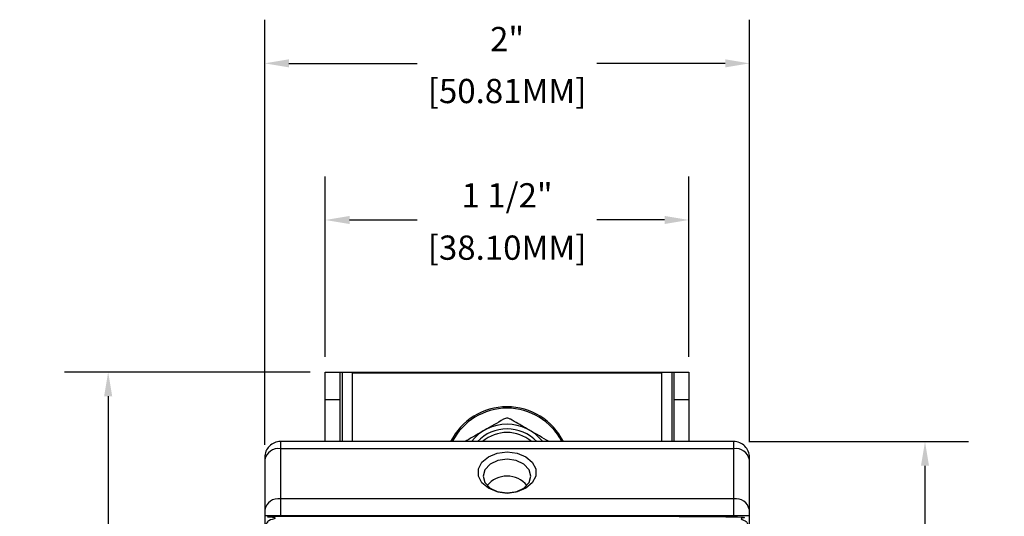
# Model space of a CAD drawing. Units: inches. Extents: x 0 to 283, y 0 to 108.
# Drawn here: x 9 to 13, y 10 to 12 of the extents above; entities that cross this region are included whole.
import ezdxf

# ---------------------------------------------------------------- set-up
doc = ezdxf.new("R2010")
doc.units = ezdxf.units.IN
doc.header["$MEASUREMENT"] = 0
doc.layers.add('Z_DIMS', color=6, linetype='Continuous')
doc.layers.add('Z_PROFILE', color=4, linetype='Continuous')
doc.styles.get("Standard").update_dxf_attribs({"font": 'arial.ttf'})
doc.dimstyles.new('DIMS_PROFILE', dxfattribs={"dimscale": 0, "dimtxt": 0.1, "dimasz": 0.1, "dimexe": 0.18, "dimexo": 0.0625, "dimgap": 0.05, "dimtad": 0, "dimtih": 1, "dimtoh": 1, "dimdec": 4, "dimzin": 0, "dimdsep": 46, "dimlunit": 4, "dimtxsty": 'Standard', "dimcen": 0, "dimclrt": 256, "dimadec": 0, "dimazin": 0, "dimtfac": 1, "dimtdec": 4, "dimtix": 1, "dimtofl": 0, "dimtmove": 1, "dimatfit": 0, "dimldrblk": 'OBLIQUE', "dimfxl": 1, "dimfrac": 2, "dimtolj": 1, "dimtzin": 0, "dimarcsym": 0})

# ---------------------------------------------------------------- blocks, each defined once
blk = doc.blocks.new('*D85')
at = {"layer": 'Defpoints', "color": 0, "transparency": 16777216}
for p in [(12.0771, 10.8573), (10.5771, 10.2303), (12.0771, 10.2303)]:
    blk.add_point(p, dxfattribs=at)
at = {"layer": 'Z_DIMS', "color": 0, "lineweight": -2, "transparency": 16777216}
for p, q in [((10.5771, 10.2928), (10.5771, 11.0373)), ((12.0771, 10.2928), (12.0771, 11.0373)), ((10.6771, 10.8573), (10.9563, 10.8573)), ((11.9771, 10.8573), (11.6978, 10.8573))]:
    blk.add_line(p, q, dxfattribs=at)
at = {"layer": 'Z_DIMS', "color": 0, "transparency": 16777216}
for points in [[(10.6771, 10.874), (10.6771, 10.8407), (10.5771, 10.8573)], [(11.9771, 10.874), (11.9771, 10.8407), (12.0771, 10.8573)]]:
    blk.add_solid(points, dxfattribs=at)
at = {"layer": 'Z_DIMS', "transparency": 16777216, "char_height": 0.1, "attachment_point": 5}
for s, insert in [('\\A1;1 1/2"', (11.3271, 10.959)), ('\\A1;[38.10MM]', (11.3271, 10.7432))]:
    blk.add_mtext(s, dxfattribs=dict(at, insert=insert))
blk = doc.blocks.new('_Oblique')
at = {"color": 0, "linetype": 'ByBlock', "lineweight": -2}
blk.add_line((-0.5, -0.5), (0.5, 0.5), dxfattribs=at)
blk = doc.blocks.new('*D86')
at = {"layer": 'Defpoints', "color": 0, "transparency": 16777216}
for p in [(12.2623, 9.9434), (12.2623, 7.4666), (13.0518, 7.4666)]:
    blk.add_point(p, dxfattribs=at)
at = {"layer": 'Z_DIMS', "color": 0, "lineweight": -2, "transparency": 16777216}
for p, q in [((12.3248, 9.9434), (13.2318, 9.9434)), ((13.0518, 9.8434), (13.0518, 8.9208)), ((13.0518, 7.5666), (13.0518, 8.4892)), ((12.3248, 7.4666), (13.2318, 7.4666))]:
    blk.add_line(p, q, dxfattribs=at)
at = {"layer": 'Z_DIMS', "color": 0, "transparency": 16777216}
for points in [[(13.0352, 9.8434), (13.0685, 9.8434), (13.0518, 9.9434)], [(13.0352, 7.5666), (13.0685, 7.5666), (13.0518, 7.4666)]]:
    blk.add_solid(points, dxfattribs=at)
at = {"layer": 'Z_DIMS', "transparency": 16777216, "char_height": 0.1, "attachment_point": 5}
for s, insert in [('\\A1;2 1/2"', (13.0518, 8.8067)), ('\\A1;[62.91MM]', (13.0518, 8.5909))]:
    blk.add_mtext(s, dxfattribs=dict(at, insert=insert))
blk = doc.blocks.new('*D87')
at = {"layer": 'Defpoints', "color": 0, "transparency": 16777216}
for p in [(10.5771, 10.2303), (9.681, 6.0992), (10.5771, 6.0992)]:
    blk.add_point(p, dxfattribs=at)
at = {"layer": 'Z_DIMS', "color": 0, "lineweight": -2, "transparency": 16777216}
for p, q in [((10.5146, 10.2303), (9.501, 10.2303)), ((9.681, 10.1303), (9.681, 8.3805)), ((9.681, 6.1992), (9.681, 7.949)), ((10.5146, 6.0992), (9.501, 6.0992))]:
    blk.add_line(p, q, dxfattribs=at)
at = {"layer": 'Z_DIMS', "color": 0, "transparency": 16777216}
for points in [[(9.6643, 10.1303), (9.6977, 10.1303), (9.681, 10.2303)], [(9.6643, 6.1992), (9.6977, 6.1992), (9.681, 6.0992)]]:
    blk.add_solid(points, dxfattribs=at)
at = {"layer": 'Z_DIMS', "transparency": 16777216, "char_height": 0.1, "attachment_point": 5}
for s, insert in [('\\A1;4 1/8"', (9.681, 8.2665)), ('\\A1;[104.93MM]', (9.681, 8.0507))]:
    blk.add_mtext(s, dxfattribs=dict(at, insert=insert))
blk = doc.blocks.new('*D88')
at = {"layer": 'Defpoints', "color": 0, "transparency": 16777216}
for p in [(12.3274, 11.5033), (12.3274, 9.8787), (10.3271, 9.8681)]:
    blk.add_point(p, dxfattribs=at)
at = {"layer": 'Z_DIMS', "color": 0, "lineweight": -2, "transparency": 16777216}
for p, q in [((10.3271, 9.9306), (10.3271, 11.6833)), ((12.3274, 9.9412), (12.3274, 11.6833)), ((10.4271, 11.5033), (10.9565, 11.5033)), ((12.2274, 11.5033), (11.6979, 11.5033))]:
    blk.add_line(p, q, dxfattribs=at)
at = {"layer": 'Z_DIMS', "color": 0, "transparency": 16777216}
for points in [[(10.4271, 11.52), (10.4271, 11.4866), (10.3271, 11.5033)], [(12.2274, 11.52), (12.2274, 11.4866), (12.3274, 11.5033)]]:
    blk.add_solid(points, dxfattribs=at)
at = {"layer": 'Z_DIMS', "transparency": 16777216, "char_height": 0.1, "attachment_point": 5}
for s, insert in [('\\A1;2"', (11.3272, 11.6035)), ('\\A1;[50.81MM]', (11.3272, 11.3892))]:
    blk.add_mtext(s, dxfattribs=dict(at, insert=insert))
blk = doc.blocks.new('SD_FRONT VIEW')
at = {"layer": 'Z_PROFILE', "linetype": 'Continuous', "lineweight": 25}
for p, q in [((0.06, 0), (0.06, -0.2869)), ((0.07, 0), (0.07, -0.2869)), ((1.43, 0), (1.43, -0.2869)), ((1.44, -0.2869), (1.44, 0)), ((0.06, -0.1142), (0, -0.1142)), ((1.5, -0.1142), (1.44, -0.1142)), ((-0.185, -0.2869), (-0.185, -0.595)), ((1.6853, -0.595), (1.6853, -0.2869)), ((1.7503, -0.5937), (-0.25, -0.5937))]:
    blk.add_line(p, q, dxfattribs=at)
for points in [[(0, -0.2869), (0, -0.1142), (0, 0), (0.06, 0), (0.07, 0), (1.43, 0), (1.44, 0), (1.5, 0), (1.5, -0.1142), (1.5, -0.2869)], [(0.1125, -0.2869), (0.1125, -0.0036), (1.3875, -0.0036), (1.3875, -0.2869)], [(0.7502, -0.4994), (0.709, -0.4943), (0.6729, -0.4795), (0.6461, -0.4569), (0.6318, -0.4292), (0.6318, -0.3996), (0.6461, -0.3719), (0.6729, -0.3493), (0.709, -0.3345), (0.7502, -0.3294), (0.7913, -0.3345), (0.8274, -0.3493), (0.8542, -0.3719), (0.8685, -0.3996), (0.8685, -0.4292), (0.8542, -0.4569), (0.8274, -0.4795), (0.7913, -0.4943), (0.7502, -0.4994)], [(0.7502, -0.4994), (0.7879, -0.4941), (0.8199, -0.479), (0.8413, -0.4563), (0.8488, -0.4297), (0.8413, -0.403), (0.8199, -0.3803), (0.7879, -0.3652), (0.7502, -0.3599), (0.7124, -0.3652), (0.6804, -0.3803), (0.659, -0.403), (0.6515, -0.4297), (0.659, -0.4563), (0.6804, -0.479), (0.7124, -0.4941), (0.7502, -0.4994)]]:
    blk.add_lwpolyline(points, dxfattribs=at)
for points in [[(1.7503, -2.4569), (1.7503, -0.5937), (1.7503, -0.5689), (1.7503, -0.3622), (1.7503, -0.3519, 0.414214), (1.6853, -0.2869), (1.4773, -0.2869), (1.0231, -0.2869), (0.4772, -0.2869), (0.023, -0.2869), (-0.185, -0.2869, 0.414214), (-0.25, -0.3519), (-0.25, -0.3622), (-0.25, -0.5689), (-0.25, -0.5937), (-0.25, -2.4569)], [(1.7503, -0.3622, 0.397078), (1.6853, -0.3162), (-0.185, -0.3162, 0.397078), (-0.25, -0.3622)], [(1.7503, -0.5689, 0.397078), (1.6853, -0.523), (-0.185, -0.523, 0.397078), (-0.25, -0.5689)]]:
    blk.add_lwpolyline(points, format="xyb", dxfattribs=at)
for centre, radius, start, end in [((0.75, -0.4031), 0.26, 26.4844, 153.5154), ((0.75, -0.4031), 0.254, 27.2113, 152.7887), ((0.75, -0.4031), 0.1875, 38.28, 141.72), ((0.75, -0.4031), 0.1688, 43.4942, 136.5058), ((0.75, -0.4031), 0.1538, 49.063, 130.937), ((0.7502, -0.5345), 0.1054, 38.8884, 141.1116)]:
    blk.add_arc(centre, radius, start, end, dxfattribs=at)
blk.add_open_spline([(0.9234, -0.2867), (0.8969, -0.2713), (0.8703, -0.256), (0.8437, -0.2407), (0.8378, -0.2373), (0.811, -0.2217), (0.7846, -0.2065), (0.7641, -0.1947), (0.763, -0.1941), (0.7595, -0.1922), (0.7526, -0.1906), (0.7437, -0.191), (0.7385, -0.1935), (0.7359, -0.1947), (0.7094, -0.21), (0.6828, -0.2253), (0.6562, -0.2407), (0.6503, -0.2441), (0.6235, -0.2596), (0.5971, -0.2748), (0.5766, -0.2867)], degree=3, knots=[0, 0, 0, 0, 1, 1, 1, 1.22057, 2, 2, 2, 2.127053, 2.412939, 2.706854, 3, 3, 3, 4, 4, 4, 4.22057, 5, 5, 5, 5], dxfattribs=at)
blk.add_rational_spline([(1.7448, -0.6721), (1.7481, -0.6646), (1.7476, -0.6564), (1.7476, -0.6505), (1.7476, -0.6446), (1.7478, -0.6365), (1.7448, -0.629), (1.7305, -0.6016), (1.6958, -0.5968), (1.6905, -0.596), (1.6853, -0.595), (0.7502, -0.595), (-0.185, -0.595), (-0.1902, -0.596), (-0.1955, -0.5968), (-0.2302, -0.6016), (-0.2445, -0.629), (-0.2478, -0.6364), (-0.2473, -0.6446), (-0.2473, -0.6505), (-0.2473, -0.6564), (-0.2475, -0.6646), (-0.2445, -0.6721), (-0.2302, -0.6994), (-0.1955, -0.7043), (-0.1902, -0.705), (-0.185, -0.706), (0.7502, -0.706), (1.6853, -0.706), (1.6905, -0.705), (1.6958, -0.7043), (1.7305, -0.6994), (1.7448, -0.6721)], [1, 0.972260439528, 1, 1, 1, 0.97791784079, 1, 0.8791896308, 1, 0.999891505492, 1, 1, 1, 0.999891505491, 1, 0.8791896308, 1, 0.972260439528, 1, 1, 1, 0.977917840792, 1, 0.879189630801, 1, 0.999891505484, 1, 1, 1, 0.999891505484, 1, 0.879189630801, 1], degree=2, knots=[0, 0, 0, 0.472176, 0.472176, 1.472176, 1.472176, 1.893259, 1.893259, 2.886535, 2.886535, 2.915996, 2.915996, 3.915996, 3.915996, 3.945457, 3.945457, 4.938732, 4.938732, 5.410908, 5.410908, 6.410908, 6.410908, 6.831992, 6.831992, 7.825267, 7.825267, 7.854728, 7.854728, 8.854728, 8.854728, 8.88419, 8.88419, 9.877465, 9.877465, 9.877465], dxfattribs=at)

msp = doc.modelspace()

# ---------------------------------------------------------------- block references
at = {"layer": 'Z_PROFILE'}
msp.add_blockref('SD_FRONT VIEW', (10.57705, 10.23028), dxfattribs=at)

# ---------------------------------------------------------------- dimensions: what is measured, and where the dimension line sits
at = {"layer": 'Z_DIMS'}
for base, p1, p2, picture, middle in [((12.32735, 11.50331), (10.32705, 9.86813), (12.32735, 9.87873), '*D88', (11.3272, 11.50331)), ((12.07705, 10.85733), (10.57705, 10.23028), (12.07705, 10.23028), '*D85', (11.32705, 10.85733))]:
    dim = msp.add_linear_dim(base=base, p1=p1, p2=p2, dimstyle='DIMS_PROFILE', override={"dimpost": '\\X'}, dxfattribs=at)
    dim.commit()
    dim.dimension.update_dxf_attribs({"geometry": picture, "text_midpoint": middle})
for base, p1, p2, picture, middle in [((9.68101, 6.09922), (10.57705, 10.23028), (10.57705, 6.09922), '*D87', (9.68101, 8.16475)), ((13.05182, 7.46663), (12.26234, 9.94339), (12.26234, 7.46663), '*D86', (13.05182, 8.70501))]:
    dim = msp.add_linear_dim(base=base, p1=p1, p2=p2, angle=90, dimstyle='DIMS_PROFILE', override={"dimpost": '\\X'}, dxfattribs=at)
    dim.commit()
    dim.dimension.update_dxf_attribs({"geometry": picture, "text_midpoint": middle})

doc.saveas('drawing.dxf')
